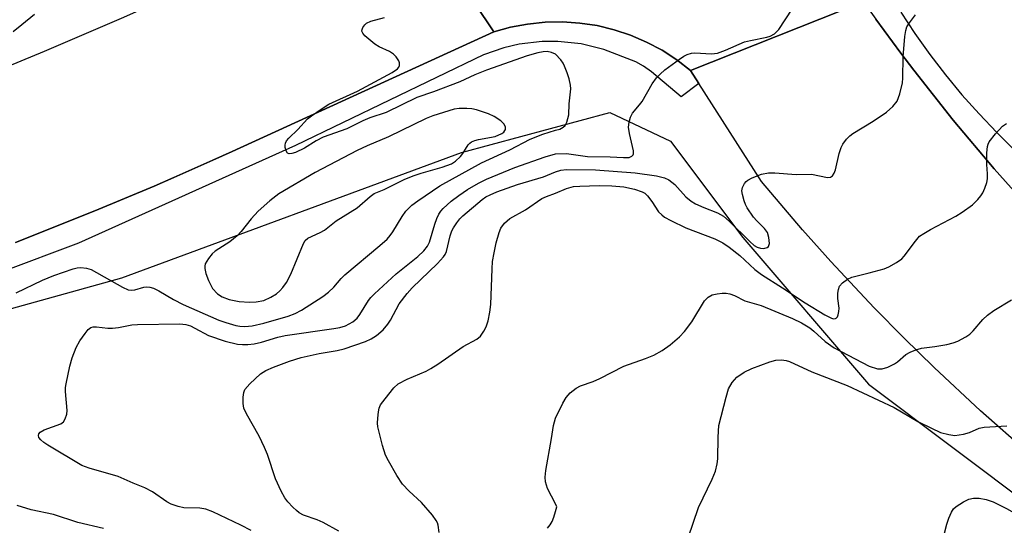
# Model space of a CAD drawing. Units: inches. Extents: x 1273760 to 1279760, y 473454 to 477454.
# Drawn here: x 1274877 to 1275103, y 474504 to 474620 of the extents above; entities that cross this region are included whole.
import ezdxf

# ---------------------------------------------------------------- set-up
doc = ezdxf.new("R2010")
doc.units = ezdxf.units.IN
doc.header["$MEASUREMENT"] = 0
for name, color, linetype in [('NTRL-Trees', 3, 'Continuous'), ('TRANS-Road', 130, 'Continuous'), ('TRANS-Street Sidewalk', 7, 'Continuous'), ('Undefined', 1, 'Continuous')]:
    doc.layers.add(name, color=color, linetype=linetype)

msp = doc.modelspace()

# ---------------------------------------------------------------- linework, layer by layer
at = {"layer": 'NTRL-Trees'}
msp.add_lwpolyline([(1274511.78, 474452.74), (1274739.86, 474516.31), (1274900.44, 474560.88), (1274978.43, 474589.71), (1275012.51, 474598.89), (1275026.43, 474592.25), (1275043, 474570.15), (1275071.85, 474536.49), (1275110.31, 474507.65), (1275143.97, 474488.42)], dxfattribs=at)
at = {"layer": 'TRANS-Road'}
for points in [[(1274864.28, 474605.36), (1274882.65, 474612.92), (1274900.91, 474620.75), (1274923.57, 474630.9), (1274941.56, 474639.32), (1274963.87, 474650.22), (1274985.82, 474617.36), (1274925.78, 474589.89), (1274921.32, 474587.88), (1274912.33, 474583.91), (1274907.82, 474581.98), (1274894.26, 474576.26), (1274876.01, 474569.03)], [(1275070.7, 474624.24), (1275031.01, 474608.53), (1275027.84, 474610.98), (1275024.48, 474613.15), (1275020.94, 474615.03), (1275017.26, 474616.61), (1275013.45, 474617.87), (1275009.56, 474618.8), (1275005.6, 474619.4), (1275001.6, 474619.67), (1274997.6, 474619.6), (1274993.61, 474619.18), (1274989.68, 474618.44), (1274985.82, 474617.36), (1274963.87, 474650.22)], [(1275108.57, 474520.75), (1275097.63, 474530.37), (1275086.96, 474540.3), (1275080.02, 474547.1), (1275073.2, 474554.02), (1275063.22, 474564.65), (1275056.74, 474571.89), (1275047.29, 474582.98), (1275032.92, 474605.54), (1275031.01, 474608.53), (1275070.7, 474624.24), (1275073.56, 474620.3), (1275079.34, 474612.46), (1275082.3, 474608.6), (1275091.35, 474597.13), (1275100.76, 474585.95), (1275107.23, 474578.68)]]:
    msp.add_lwpolyline(points, dxfattribs=at)
at = {"layer": 'TRANS-Street Sidewalk'}
for points in [[(1275079.3, 474621.9), (1275082.56, 474616.98), (1275086, 474612.18), (1275089.59, 474607.5), (1275093.35, 474602.94), (1275097.26, 474598.52), (1275101.32, 474594.23), (1275105.53, 474590.09)], [(1274876.01, 474569.03), (1274894.26, 474576.26), (1274907.82, 474581.98), (1274912.33, 474583.91), (1274921.32, 474587.88), (1274925.78, 474589.89), (1274985.82, 474617.36), (1274989.68, 474618.44), (1274993.61, 474619.18), (1274997.6, 474619.6), (1275001.6, 474619.67), (1275005.6, 474619.4), (1275009.56, 474618.8), (1275013.45, 474617.87), (1275017.26, 474616.61), (1275020.94, 474615.03), (1275024.48, 474613.15), (1275027.84, 474610.98), (1275031.01, 474608.53), (1275032.92, 474605.54), (1275028.87, 474602.48), (1275022.06, 474608.17), (1275020.21, 474609.52), (1275018.49, 474610.52), (1275011.1, 474613.33), (1275005.89, 474614.61), (1275000.55, 474615.19), (1274996.97, 474615.17), (1274991.64, 474614.55), (1274988.16, 474613.74), (1274983.5, 474612.12), (1274940.27, 474591.28), (1274890.44, 474568.89), (1274837.84, 474549.09)], [(1275107.23, 474578.68), (1275100.76, 474585.95), (1275091.35, 474597.13), (1275082.3, 474608.6), (1275079.34, 474612.46), (1275073.56, 474620.3)]]:
    msp.add_lwpolyline(points, dxfattribs=at)
at = {"layer": 'Undefined'}
for points, elevation in [([(1275000, 474589.37), (1275002.56, 474589.42), (1275007.36, 474588.77), (1275012.56, 474588.66), (1275015.59, 474588.49), (1275016.91, 474588.54), (1275017.54, 474588.81), (1275017.81, 474589.13), (1275017.89, 474589.34), (1275017.89, 474590.08), (1275016.99, 474594.03), (1275016.81, 474595.46), (1275016.93, 474596.62), (1275017.21, 474597.76), (1275017.72, 474598.73), (1275019.32, 474600.6), (1275019.9, 474601.39), (1275022.22, 474605.47), (1275023.23, 474606.83), (1275024.01, 474607.67), (1275025.13, 474608.62), (1275028.48, 474611.14), (1275029.46, 474611.82), (1275030.22, 474612.19), (1275031.24, 474612.47), (1275032.03, 474612.57), (1275035.82, 474612.34), (1275037.21, 474612.51), (1275039.08, 474613.14), (1275043.42, 474615.06), (1275044.81, 474615.43), (1275048.51, 474616.15), (1275049.32, 474616.42), (1275050.29, 474616.95), (1275050.72, 474617.3), (1275051.28, 474617.94), (1275054.32, 474622.58)], 202), ([(1274875.44, 474617.44), (1274877.49, 474619.03), (1274880.39, 474621.44)], 198), ([(1275000, 474612.28), (1274999.12, 474612.66), (1274998.08, 474612.83), (1274997.21, 474612.81), (1274995.95, 474612.57), (1274993.51, 474611.87), (1274984.19, 474608.56), (1274981.45, 474607.49), (1274978.02, 474605.94), (1274972.02, 474603.6), (1274968.15, 474602.27), (1274961.16, 474598.86), (1274957.4, 474597.6), (1274955.75, 474596.91), (1274952.06, 474595.12), (1274946.68, 474593.19), (1274945.08, 474592.38), (1274942.35, 474590.67), (1274940.27, 474589.7), (1274939.5, 474589.42), (1274938.82, 474589.34), (1274938.48, 474589.5), (1274938.16, 474590.08), (1274937.96, 474590.83), (1274937.91, 474591.35), (1274937.98, 474591.85), (1274938.22, 474592.32), (1274938.77, 474592.97), (1274940.87, 474594.92), (1274943.08, 474597.37), (1274943.97, 474598.12), (1274946.41, 474599.81), (1274947.93, 474600.74), (1274954.52, 474603.79), (1274962.52, 474608.06), (1274963.72, 474608.89), (1274964.06, 474609.29), (1274964.22, 474609.64), (1274964.22, 474610.25), (1274964.03, 474610.72), (1274963.41, 474611.64), (1274962.84, 474612.27), (1274961.9, 474612.9), (1274959.52, 474613.97), (1274958.53, 474614.57), (1274956.26, 474616.46), (1274955.74, 474617.07), (1274955.56, 474617.5), (1274955.6, 474617.94), (1274955.79, 474618.39), (1274956.23, 474619.02), (1274956.61, 474619.37), (1274957.63, 474619.84), (1274960.74, 474620.71)], 200), ([(1275000, 474585.25), (1275001.26, 474585.64), (1275002.55, 474585.77), (1275009.21, 474585.69), (1275018.29, 474585), (1275023.17, 474584.32), (1275025.03, 474583.89), (1275026.04, 474583.38), (1275027.43, 474582.32), (1275029.95, 474579.53), (1275031.16, 474578.51), (1275032.19, 474577.92), (1275034.08, 474577.01), (1275037.2, 474575.86), (1275038.56, 474575.06), (1275039.89, 474573.88), (1275044.6, 474569.22), (1275045.65, 474568.32), (1275046.32, 474567.91), (1275047.06, 474567.68), (1275047.86, 474567.67), (1275048.58, 474567.85), (1275048.92, 474568.09), (1275049.12, 474568.76), (1275049.02, 474570.18), (1275048.69, 474571.31), (1275048.03, 474572.23), (1275046.21, 474573.98), (1275045.47, 474574.83), (1275044.05, 474576.98), (1275043.65, 474577.73), (1275043.32, 474578.57), (1275042.92, 474580.01), (1275042.81, 474580.86), (1275042.95, 474581.65), (1275043.44, 474582.59), (1275043.77, 474583.01), (1275044.17, 474583.36), (1275045.14, 474583.89), (1275047.28, 474584.69), (1275048.94, 474585), (1275050.34, 474584.98), (1275055.31, 474584.6), (1275058.81, 474584.69), (1275062.47, 474583.93), (1275063.14, 474584), (1275063.64, 474584.34), (1275064.03, 474584.92), (1275064.32, 474585.72), (1275065.18, 474589.44), (1275065.59, 474590.83), (1275065.98, 474591.58), (1275066.82, 474592.71), (1275067.61, 474593.53), (1275068.29, 474594.03), (1275072.95, 474596.85), (1275076.03, 474598.9), (1275077.45, 474600.21), (1275078.44, 474601.5), (1275079.07, 474603.11), (1275079.7, 474605.65), (1275079.78, 474606.78), (1275079.82, 474611.65), (1275080.21, 474616.3), (1275080.42, 474617.72), (1275080.69, 474618.51), (1275081.29, 474619.47), (1275082.71, 474621.3)], 204), ([(1275000, 474594.81), (1275000.97, 474595.04), (1275001.79, 474595.46), (1275002.24, 474595.89), (1275002.62, 474596.66), (1275003.05, 474598.34), (1275003.17, 474600.88), (1275003.56, 474604.3), (1275003.49, 474605.16), (1275003.16, 474606.6), (1275002.72, 474607.98), (1275002.11, 474609.49), (1275001.77, 474610.19), (1275001.24, 474610.99), (1275000, 474612.28)], 200), ([(1274876.17, 474557.46), (1274882.23, 474560.34), (1274884.78, 474561.42), (1274889.29, 474562.98), (1274890.16, 474563.2), (1274890.98, 474563.27), (1274892.3, 474563.14), (1274893.35, 474562.8), (1274900.61, 474558.74), (1274901.85, 474558.18), (1274902.63, 474558.05), (1274903.38, 474558.12), (1274905.48, 474558.75), (1274906.03, 474558.83), (1274906.86, 474558.75), (1274907.67, 474558.5), (1274908.94, 474557.91), (1274912.28, 474555.93), (1274914.49, 474554.77), (1274922.72, 474551.17), (1274924.34, 474550.61), (1274926.63, 474549.94), (1274927.49, 474549.79), (1274928.65, 474549.72), (1274930.39, 474549.87), (1274933.06, 474550.51), (1274938.65, 474552.12), (1274940.21, 474552.72), (1274941.69, 474553.48), (1274946.58, 474556.62), (1274947.91, 474557.62), (1274949.08, 474558.76), (1274950.82, 474560.77), (1274951.66, 474561.6), (1274959.67, 474568.32), (1274961.33, 474569.81), (1274962.05, 474570.61), (1274962.69, 474571.49), (1274964.83, 474574.99), (1274965.66, 474576.17), (1274967.01, 474577.56), (1274968.42, 474578.61), (1274973.45, 474582.02), (1274983.02, 474587.3), (1274989.54, 474590.3), (1274994.22, 474592.76), (1274997.11, 474593.86), (1275000, 474594.81)], 200), ([(1275000, 474580.36), (1275002.5, 474581.43), (1275004.18, 474581.84), (1275005.62, 474581.97), (1275010.01, 474582.12), (1275012.91, 474582.04), (1275015.74, 474581.77), (1275018.17, 474581.25), (1275019.93, 474580.67), (1275020.5, 474580.33), (1275021.11, 474579.76), (1275022.15, 474578.41), (1275023.69, 474576.08), (1275024.39, 474575.35), (1275025.02, 474574.86), (1275026.53, 474574.03), (1275029.92, 474572.38), (1275036.59, 474569.82), (1275038.43, 474568.93), (1275039.86, 474567.97), (1275042.35, 474566.05), (1275045.78, 474562.83), (1275047.34, 474561.64), (1275052.17, 474558.62), (1275057.31, 474555.13), (1275061.86, 474552.37), (1275063.37, 474551.6), (1275063.85, 474551.49), (1275064.3, 474551.53), (1275064.48, 474551.62), (1275064.76, 474551.94), (1275064.94, 474552.38), (1275065.11, 474553.15), (1275065.13, 474553.97), (1275064.84, 474556.19), (1275064.86, 474557.37), (1275064.97, 474558.22), (1275065.24, 474559), (1275065.92, 474559.78), (1275067.04, 474560.58), (1275068.03, 474561.08), (1275072.03, 474562.03), (1275075.46, 474562.99), (1275076.56, 474563.41), (1275078.33, 474564.43), (1275079.51, 474565.27), (1275080.1, 474565.84), (1275082.64, 474569.35), (1275083.62, 474570.43), (1275084.58, 474571.1), (1275086.12, 474572.01), (1275091.91, 474575.07), (1275093.42, 474575.98), (1275095.75, 474577.68), (1275096.98, 474578.87), (1275097.71, 474579.73), (1275098.14, 474580.44), (1275098.57, 474581.47), (1275099.02, 474582.8), (1275099.2, 474583.61), (1275099.22, 474584.78), (1275099.03, 474586.93), (1275099.09, 474589.61), (1275099.23, 474591.07), (1275099.38, 474591.62), (1275099.63, 474592.13), (1275101.04, 474594), (1275102.62, 474595.74), (1275103.56, 474596.37)], 206), ([(1274930.11, 474502.91), (1274927.74, 474504.12), (1274921.33, 474507.16), (1274919.72, 474507.81), (1274918.33, 474508.04), (1274914.68, 474508.07), (1274913.33, 474508.38), (1274911.74, 474508.92), (1274910.74, 474509.47), (1274907.44, 474511.76), (1274905.72, 474512.71), (1274903.01, 474513.73), (1274899.62, 474515.25), (1274892.89, 474517.18), (1274891.28, 474517.81), (1274883.47, 474522.45), (1274882.48, 474523.12), (1274881.85, 474523.67), (1274881.4, 474524.27), (1274881.29, 474524.69), (1274881.38, 474525.1), (1274881.65, 474525.45), (1274882.59, 474525.98), (1274886.41, 474527.41), (1274887.05, 474527.87), (1274887.45, 474528.52), (1274887.76, 474529.56), (1274887.85, 474530.4), (1274887.46, 474534.81), (1274887.48, 474535.69), (1274887.61, 474536.55), (1274888.5, 474540.59), (1274889.04, 474542.53), (1274889.91, 474544.92), (1274890.8, 474546.43), (1274891.98, 474548.13), (1274892.7, 474549.02), (1274893.32, 474549.5), (1274893.82, 474549.62), (1274894.64, 474549.62), (1274897.25, 474549.35), (1274898.31, 474549.34), (1274899.64, 474549.49), (1274902.72, 474550.09), (1274904, 474550.22), (1274913.74, 474550.3), (1274915.15, 474550.17), (1274916.21, 474549.86), (1274917.22, 474549.37), (1274920.36, 474547.63), (1274924.16, 474546.32), (1274927.02, 474545.67), (1274928.17, 474545.56), (1274929.33, 474545.56), (1274930.78, 474545.75), (1274932.5, 474546.09), (1274936.25, 474547.24), (1274937.96, 474547.66), (1274949.12, 474549.26), (1274950.52, 474549.53), (1274951.76, 474549.91), (1274953.49, 474550.79), (1274954.48, 474551.65), (1274955.1, 474552.46), (1274957.09, 474555.69), (1274957.64, 474556.38), (1274958.46, 474557.22), (1274963.46, 474561.82), (1274968.43, 474565.79), (1274969.76, 474567.09), (1274970.59, 474568.17), (1274971.1, 474569.1), (1274972.3, 474573.24), (1274972.77, 474574.53), (1274973.23, 474575.51), (1274973.67, 474576.17), (1274974.22, 474576.8), (1274976.09, 474578.52), (1274977.8, 474579.82), (1274979.84, 474581.21), (1274982.36, 474582.65), (1274984.16, 474583.58), (1274990.69, 474586.26), (1274997.64, 474588.65), (1275000, 474589.37)], 202), ([(1274950.24, 474502.7), (1274946.66, 474504.72), (1274945.31, 474505.3), (1274942.12, 474506.43), (1274941.16, 474506.94), (1274940.5, 474507.44), (1274939.69, 474508.22), (1274938.54, 474509.5), (1274937.84, 474510.41), (1274937.03, 474511.91), (1274935.74, 474514.77), (1274933.89, 474520.31), (1274933.22, 474521.92), (1274931.96, 474524.54), (1274929.08, 474529.66), (1274928.47, 474530.96), (1274928.28, 474532.06), (1274928.28, 474533.46), (1274928.42, 474534.55), (1274928.71, 474535.29), (1274929.79, 474536.56), (1274932.3, 474538.89), (1274933.47, 474539.59), (1274935.22, 474540.38), (1274938.92, 474541.8), (1274941.6, 474542.62), (1274945.71, 474543.53), (1274949.88, 474544.19), (1274951.46, 474544.58), (1274956.41, 474546.26), (1274957.7, 474546.9), (1274958.93, 474547.66), (1274960.44, 474548.99), (1274961.51, 474550.23), (1274962.11, 474551.17), (1274964.14, 474554.95), (1274965.93, 474557.27), (1274967.11, 474558.57), (1274972.95, 474564.2), (1274974.33, 474565.7), (1274974.69, 474566.27), (1274974.97, 474566.96), (1274975.83, 474570.54), (1274976.21, 474571.68), (1274976.59, 474572.4), (1274977.37, 474573.54), (1274978.06, 474574.41), (1274978.76, 474575.12), (1274983.16, 474578.85), (1274984.05, 474579.47), (1274984.98, 474579.97), (1274986.55, 474580.62), (1274991.25, 474582.34), (1274997.23, 474584.11), (1275000, 474585.25)], 204), ([(1274973.31, 474502.43), (1274973.08, 474504.14), (1274972.91, 474504.68), (1274972.63, 474505.19), (1274971.74, 474506.38), (1274969.21, 474509.34), (1274966.37, 474511.92), (1274964.87, 474513.51), (1274963.6, 474515.52), (1274961.67, 474518.89), (1274961, 474520.21), (1274960.29, 474522.43), (1274959.19, 474526.68), (1274959.13, 474527.55), (1274959.18, 474528.71), (1274959.34, 474530.16), (1274959.52, 474531), (1274959.86, 474531.76), (1274960.86, 474533.15), (1274962.85, 474535.61), (1274963.88, 474536.58), (1274965.94, 474537.65), (1274970.28, 474539.48), (1274971.42, 474540.06), (1274973, 474541.06), (1274978.81, 474545.1), (1274981.97, 474546.8), (1274982.79, 474547.52), (1274983.58, 474548.67), (1274984.1, 474549.67), (1274984.52, 474551.05), (1274984.96, 474553.02), (1274985.15, 474554.75), (1274985.43, 474562.94), (1274985.56, 474564.68), (1274985.89, 474566.67), (1274986.41, 474568.95), (1274987.05, 474571.27), (1274987.49, 474572.32), (1274988.27, 474573.46), (1274989.55, 474574.55), (1274993.1, 474576.54), (1274996.85, 474579.09), (1274997.94, 474579.58), (1275000, 474580.36)], 206), ([(1275000, 474528.67), (1275001.72, 474532.12), (1275002.45, 474533.4), (1275003.4, 474534.47), (1275004.73, 474535.57), (1275005.73, 474536.08), (1275008.67, 474537.13), (1275010.2, 474537.78), (1275015.7, 474540.65), (1275020.66, 474542.38), (1275022.58, 474543.14), (1275024.49, 474544.19), (1275026.37, 474545.51), (1275028.48, 474547.36), (1275029.66, 474548.55), (1275031.3, 474550.78), (1275034.25, 474555.62), (1275035.03, 474556.43), (1275035.99, 474556.96), (1275037.14, 474557.24), (1275038.32, 474557.39), (1275039.19, 474557.39), (1275040.05, 474557.23), (1275041.15, 474556.83), (1275043.46, 474555.64), (1275047.2, 474554.51), (1275054.45, 474551.54), (1275056.5, 474550.54), (1275058.45, 474549.38), (1275059.36, 474548.65), (1275061.93, 474546.25), (1275064.03, 474544.84), (1275072.07, 474540.58), (1275073.93, 474540.01), (1275075, 474539.98), (1275076.32, 474540.42), (1275077.86, 474541.16), (1275078.56, 474541.63), (1275080.49, 474543.29), (1275081.47, 474543.84), (1275082.77, 474544.38), (1275084.08, 474544.74), (1275087.11, 474545.13), (1275089.87, 474545.59), (1275091.3, 474545.94), (1275092.39, 474546.38), (1275094.21, 474547.35), (1275095.17, 474548), (1275095.93, 474548.76), (1275098.13, 474551.35), (1275099.19, 474552.36), (1275100.67, 474553.36), (1275104.76, 474555.88)], 208), ([(1275030.5, 474501.23), (1275032.84, 474508.15), (1275036.02, 474514.67), (1275036.74, 474516.54), (1275037.14, 474518.19), (1275037.3, 474519.31), (1275037.35, 474524.32), (1275037.55, 474526.98), (1275039.18, 474533.48), (1275039.77, 474535.43), (1275040.58, 474536.86), (1275041.09, 474537.51), (1275041.67, 474538.09), (1275043.32, 474539.2), (1275045.09, 474540.11), (1275049.21, 474541.58), (1275050.6, 474541.98), (1275051.89, 474542.06), (1275052.97, 474541.89), (1275053.75, 474541.67), (1275058.87, 474539.28), (1275066.99, 474536.16), (1275077.75, 474531.14), (1275083.2, 474527.93), (1275086.33, 474526.38), (1275088.45, 474525.42), (1275090.34, 474524.89), (1275091.73, 474524.73), (1275093.73, 474525.02), (1275095.1, 474525.42), (1275097.33, 474526.4), (1275098.42, 474526.63), (1275103.62, 474526.95)], 210), ([(1275000, 474509), (1274998.21, 474512.52), (1274997.75, 474514.07), (1274997.64, 474515.16), (1274997.81, 474516.63), (1274999.12, 474524), (1274999.58, 474527.01), (1275000, 474528.67)], 208), ([(1274896.24, 474503.36), (1274890.35, 474504.71), (1274884.76, 474506.55), (1274879.59, 474507.6), (1274876.36, 474508.65)], 200), ([(1275000, 474507.22), (1275000.3, 474508.34), (1275000, 474509)], 208), ([(1275088.12, 474497.5), (1275089.87, 474504.34), (1275090.36, 474505.74), (1275090.96, 474507.1), (1275091.43, 474507.83), (1275092.03, 474508.38), (1275093.68, 474509.44), (1275094.92, 474510.08), (1275095.97, 474510.31), (1275097.31, 474510.33), (1275098.94, 474510), (1275100.52, 474509.5), (1275103.61, 474507.93), (1275109.09, 474504.78), (1275112.71, 474502.54)], 212), ([(1274998.16, 474503.38), (1274998.82, 474504.22), (1274999.27, 474504.97), (1274999.65, 474505.96), (1275000, 474507.22)], 208)]:
    msp.add_lwpolyline(points, dxfattribs=dict(at, elevation=elevation))
at = {"layer": 'Undefined', "elevation": 198}
msp.add_lwpolyline([(1274979.64, 474599.81), (1274977.89, 474599.76), (1274976.75, 474599.59), (1274971.88, 474598.09), (1274970.29, 474597.47), (1274961.65, 474593.28), (1274956.73, 474591.19), (1274954.5, 474590.14), (1274944.82, 474585.1), (1274936.49, 474580.17), (1274934.42, 474578.55), (1274931.7, 474576.18), (1274930.13, 474574.43), (1274927.84, 474571.53), (1274926.94, 474570.55), (1274925.19, 474569.13), (1274921.84, 474566.99), (1274921.2, 474566.42), (1274920.3, 474565.3), (1274919.6, 474564.1), (1274919.47, 474563.58), (1274919.47, 474563.03), (1274919.73, 474561.92), (1274920.36, 474560.27), (1274920.84, 474559.2), (1274921.28, 474558.48), (1274922.36, 474557.23), (1274923.48, 474556.5), (1274925.11, 474555.94), (1274927.4, 474555.47), (1274929.78, 474555.28), (1274931.27, 474555.36), (1274933.02, 474555.72), (1274934.64, 474556.44), (1274935.92, 474557.22), (1274936.73, 474557.88), (1274937.42, 474558.64), (1274938.23, 474559.79), (1274939.25, 474561.75), (1274942.11, 474568.77), (1274942.54, 474569.45), (1274943.12, 474569.99), (1274945.98, 474571.29), (1274946.97, 474571.86), (1274949.64, 474573.98), (1274954.45, 474576.94), (1274957.49, 474579.6), (1274958.39, 474580.24), (1274960.64, 474581.2), (1274965.44, 474583.52), (1274967.54, 474584.39), (1274969.17, 474584.95), (1274973.98, 474586.27), (1274976.14, 474587.08), (1274977.06, 474587.67), (1274978.22, 474588.76), (1274978.73, 474589.44), (1274979.96, 474591.4), (1274980.32, 474591.82), (1274980.74, 474592.14), (1274981.49, 474592.43), (1274982.3, 474592.63), (1274986.15, 474593.32), (1274987.67, 474594.01), (1274988.13, 474594.36), (1274988.4, 474594.71), (1274988.5, 474594.95), (1274988.53, 474595.46), (1274988.26, 474596.17), (1274987.45, 474596.95), (1274985.96, 474597.97), (1274984.63, 474598.56), (1274981.87, 474599.48), (1274980.77, 474599.72)], close=True, dxfattribs=at)

doc.saveas('drawing.dxf')
